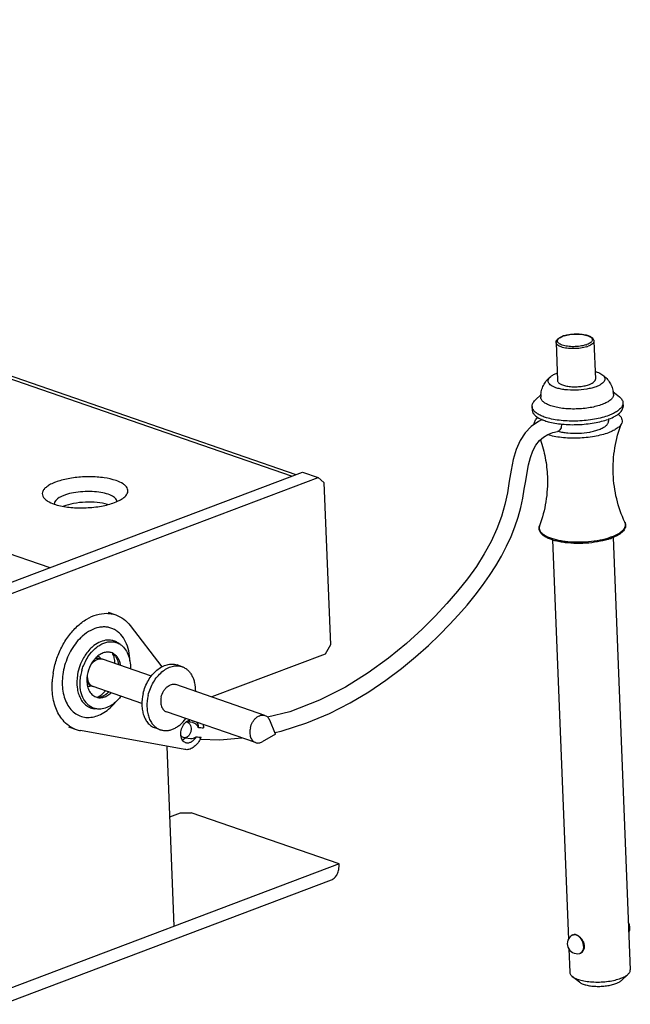
# Model space of a CAD drawing. Units: millimetres. Extents: x -2846 to -26, y 322 to 1741.
# Drawn here: x -2074 to -1993, y 1496 to 1626 of the extents above; entities that cross this region are included whole.
import ezdxf

# ---------------------------------------------------------------- set-up
doc = ezdxf.new("R2010")
doc.units = ezdxf.units.MM
doc.header["$LTSCALE"] = 23.1
doc.layers.get('0').update_dxf_attribs({"linetype": 'CONTINUOUS'})

msp = doc.modelspace()

# ---------------------------------------------------------------- linework, layer by layer
at = {"color": 7, "linetype": 'Continuous'}
for p, q in [((-2278.7517, 1626.2623), (-2069.9766, 1553.9733)), ((-2112.4665, 1592.1956), (-2037.5196, 1566.245)), ((-2038.0966, 1566.0269), (-2112.4497, 1591.7719)), ((-2003.214, 1583.6724), (-2003.0142, 1578.6409)), ((-1998.218, 1583.8708), (-1998.0182, 1578.8393)), ((-1995.7037, 1577.2116), (-1994.8548, 1576.5065)), ((-2005.193, 1576.834), (-2005.9826, 1576.0645)), ((-1994.3914, 1575.7171), (-1994.3729, 1575.2512)), ((-2006.382, 1575.2409), (-2006.3635, 1574.775)), ((-1996.3074, 1573.5619), (-1996.2973, 1573.3083)), ((-2411.9628, 1424.6717), (-2036.6475, 1566.5748)), ((-2036.6475, 1566.5748), (-2034.5828, 1565.8598)), ((-2409.8981, 1423.9567), (-2034.5828, 1565.8598)), ((-2034.5828, 1565.8598), (-2033.8212, 1565.202)), ((-2033.8212, 1565.202), (-2032.9702, 1543.7717)), ((-2003.6811, 1557.6321), (-2001.5876, 1504.9185)), ((-1995.6875, 1557.9521), (-1993.4222, 1500.911)), ((-2062.2937, 1548.0942), (-2061.2613, 1547.7368)), ((-2059.3617, 1546.3291), (-2055.1877, 1540.8939)), ((-2060.6987, 1543.8527), (-2061.0177, 1544.059)), ((-2032.9702, 1543.7717), (-2033.6577, 1542.566)), ((-2056.5822, 1539.6613), (-2063.0372, 1541.8963)), ((-2033.6577, 1542.566), (-2048.6263, 1536.9065)), ((-2052.5358, 1540.9058), (-2053.2034, 1541.137)), ((-2057.822, 1536.0692), (-2064.2805, 1538.3055)), ((-2041.6021, 1534.4744), (-2053.3538, 1538.5434)), ((-2063.6525, 1535.322), (-2064.0308, 1535.3571)), ((-2042.8454, 1530.8835), (-2054.5971, 1534.9526)), ((-2067.5288, 1532.9749), (-2066.4964, 1532.6174)), ((-2055.4151, 1532.5902), (-2056.0827, 1532.8213)), ((-2051.1711, 1533.5423), (-2051.9834, 1533.6373)), ((-2051.9834, 1533.6372), (-2051.8733, 1533.6113)), ((-2040.2108, 1531.982), (-2040.9798, 1533.8396)), ((-2052.1834, 1529.9763), (-2065.9342, 1532.4702)), ((-2052.2586, 1531.5337), (-2052.3686, 1531.5596)), ((-2052.1032, 1531.5154), (-2051.4026, 1531.4333)), ((-2040.2108, 1531.982), (-2041.9639, 1530.9975)), ((-2053.5595, 1506.669), (-2054.5018, 1530.3967)), ((-2054.1319, 1521.084), (-2052.7472, 1521.6075)), ((-2052.7472, 1521.6075), (-2051.3344, 1521.6432)), ((-2031.8231, 1514.8873), (-2051.3344, 1521.6432)), ((-2031.8231, 1514.8873), (-2408.5874, 1372.4363)), ((-2409.2661, 1370.468), (-2032.8268, 1512.7961)), ((-2001.0104, 1505.51), (-2000.962, 1505.5312)), ((-2000.962, 1505.5312), (-2000.9285, 1505.5439)), ((-2001.5381, 1503.6722), (-2001.4159, 1500.5935)), ((-2000.0425, 1503.0992), (-2000.0928, 1503.0831)), ((-2000.0425, 1503.0992), (-2000.009, 1503.1119)), ((-1994.6017, 1499.5108), (-1993.712, 1500.3394)), ((-2000.129, 1499.2913), (-2001.0816, 1500.0467))]:
    msp.add_line(p, q, dxfattribs=at)
for points in [[(-2005.0329, 1573.4966), (-2005.5473, 1573.2671), (-2006.4888, 1572.6119), (-2007.2943, 1571.772), (-2007.9534, 1570.7521), (-2008.4678, 1569.5663), (-2008.8492, 1568.2575), (-2009.1362, 1566.8521), (-2009.3759, 1565.3786), (-2009.6238, 1563.8634), (-2009.9516, 1562.3073), (-2010.4159, 1560.7104), (-2011.0264, 1559.0831), (-2011.7824, 1557.4427), (-2012.6834, 1555.7942), (-2013.7257, 1554.1437), (-2014.9015, 1552.4972), (-2016.199, 1550.8608), (-2017.6065, 1549.2358), (-2019.1461, 1547.5851), (-2020.8798, 1545.8566), (-2022.9372, 1543.9744), (-2025.3197, 1542.0115), (-2027.9807, 1540.0792), (-2030.9837, 1538.2113), (-2034.3968, 1536.4723), (-2038.3035, 1534.9643), (-2041.2496, 1534.2338)], [(-2040.3163, 1532.2367), (-2039.4701, 1532.412), (-2036.0936, 1533.4839), (-2033.0703, 1534.7465), (-2030.3491, 1536.1344), (-2027.8874, 1537.602), (-2025.6526, 1539.1156), (-2023.6114, 1540.655), (-2021.7349, 1542.2085), (-2020.0495, 1543.7219), (-2018.5888, 1545.128), (-2017.28, 1546.4659), (-2016.079, 1547.7615), (-2014.9572, 1549.041), (-2013.8992, 1550.3267), (-2012.9096, 1551.6192), (-2011.9947, 1552.9156), (-2011.1592, 1554.2123), (-2010.4051, 1555.5071), (-2009.7332, 1556.7992), (-2009.1434, 1558.0884), (-2008.6359, 1559.3718), (-2008.2127, 1560.6379), (-2007.8696, 1561.8891), (-2007.6032, 1563.1211), (-2007.3974, 1564.3058), (-2007.2198, 1565.434), (-2007.0416, 1566.5121), (-2006.8386, 1567.5355), (-2006.5864, 1568.4951), (-2006.2676, 1569.3672), (-2005.8676, 1570.1214), (-2005.3967, 1570.727), (-2004.8715, 1571.1863), (-2004.2914, 1571.5306), (-2003.6327, 1571.7896), (-2003.0199, 1571.9456)], [(-2050.1352, 1531.3485), (-2047.544, 1531.2688), (-2044.6551, 1531.5101)]]:
    msp.add_lwpolyline(points, dxfattribs=at)
for centre, radius, start, end in [((-2001.1712, 1581.3336), 3.392, 107.827668, 110.690742), ((-2001.3079, 1581.8643), 2.8241, 110.703653, 111.960097), ((-2001.2053, 1581.5925), 3.1146, 108.762495, 110.701204), ((-2001.1022, 1581.2933), 3.4311, 107.880925, 108.786706), ((-2000.2683, 1586.3961), 3.1921, 287.824175, 290.689426), ((-2000.2213, 1586.4217), 3.4697, 287.824174, 290.689427), ((-2001.3764, 1575.0824), 4.8657, 110.219031, 110.709747), ((-1998.9349, 1576.6424), 3.3038, 3.531343, 10.000511), ((-2001.9259, 1576.5236), 3.3041, 174.563328, 181.017669), ((-2005.2711, 1575.4143), 1.1436, 211.362301, 214.264176), ((-1999.0367, 1580.9853), 7.9131, 289.769284, 290.706162), ((-2004.6946, 1559.2303), 0.7435, 182.801731, 186.806236), ((-1994.8036, 1559.6231), 0.7433, 357.758754, 2.791965), ((-1998.6564, 1565.5672), 8.0119, 288.821196, 289.568378), ((-1998.5536, 1564.9177), 7.5446, 289.564938, 290.704514), ((-1998.5158, 1565.1731), 7.5935, 289.564758, 290.704334), ((-2063.6589, 1540.1009), 1.9, 70.901425, 100.436438), ((-2062.323, 1541.342), 1.4902, 57.088875, 67.266938), ((-2062.9363, 1541.8937), 1.4432, 26.825305, 27.856803), ((-2062.7575, 1541.3867), 1.6892, 47.88011, 48.758029), ((-2062.7878, 1541.3537), 1.734, 44.387508, 47.867573), ((-2059.0225, 1538.3339), 10.6613, 170.951353, 176.982934), ((-2058.6025, 1538.2774), 11.0848, 170.786019, 171.004344), ((-2059.9269, 1538.7698), 6.4892, 170.174488, 170.973723), ((-2059.4891, 1538.6433), 6.5038, 163.975112, 170.956696), ((-2063.6589, 1540.1009), 1.9, 221.409515, 250.901425), ((-2063.3765, 1538.2997), 1.4903, 254.133295, 264.713384), ((-2063.7476, 1538.5687), 1.7249, 271.355495, 277.602103), ((-2064.2082, 1538.2646), 1.4644, 294.690757, 295.041634), ((-2065.2014, 1540.4336), 5.7302, 322.827793, 323.517423), ((-2065.1732, 1536.3384), 3.9522, 235.044339, 237.718956), ((-2065.255, 1536.1999), 3.7915, 237.645736, 250.886834), ((-2047.4319, 1563.2601), 30.5099, 264.44373, 265.681276), ((-2065.2593, 1536.1944), 3.7849, 250.920939, 259.728463), ((-2053.1478, 1532.6818), 1.572, 307.748855, 311.757542), ((-2047.6512, 1562.6416), 31.1436, 264.425086, 265.649871), ((-2053.3047, 1532.9905), 3.5776, 332.593151, 336.916576), ((-2053.0435, 1532.5427), 1.3981, 303.100007, 305.078041), ((-2053.0842, 1532.6003), 1.4686, 305.083551, 307.73384), ((-1994.7799, 1506.4788), 1.304, 333.655419, 31.044413), ((-2000.4281, 1504.3432), 1.304, 116.520881, 284.901367), ((-2000.226, 1503.5849), 0.5192, 290.70942, 294.203688)]:
    msp.add_arc(centre, radius, start, end, dxfattribs=at)
for points, knots in [([(-2002.2097, 1584.5626), (-2002.0196, 1584.624), (-2001.6118, 1584.7214), (-2000.9749, 1584.8003), (-2000.3197, 1584.8154), (-1999.6933, 1584.7655), (-1999.2121, 1584.6689), (-1998.8782, 1584.5558), (-1998.6682, 1584.4594), (-1998.4906, 1584.3456), (-1998.348, 1584.2116), (-1998.2481, 1584.0526), (-1998.2204, 1583.9314), (-1998.218, 1583.8708)], [0, 0, 0, 0, 0.13674836, 0.28601807, 0.43858008, 0.58458816, 0.71538074, 0.77322539, 0.82561418, 0.87318081, 0.91702006, 0.95848452, 1, 1, 1, 1]), ([(-2002.1557, 1584.5587), (-2001.9044, 1584.6398), (-2001.3591, 1584.7542), (-2000.6612, 1584.8026), (-2000.0909, 1584.7841), (-1999.6871, 1584.7412), (-1999.3204, 1584.671), (-1999.0033, 1584.5761), (-1998.7463, 1584.4595), (-1998.5563, 1584.3249), (-1998.4548, 1584.1896), (-1998.4242, 1584.0782), (-1998.4241, 1583.9664), (-1998.4879, 1583.82), (-1998.6418, 1583.6661), (-1998.8651, 1583.5246), (-1999.0422, 1583.447), (-1999.1405, 1583.4098)], [0, 0, 0, 0, 0.15763641, 0.33077408, 0.41650116, 0.49803297, 0.57292507, 0.63912074, 0.69518276, 0.74069584, 0.7770482, 0.79316685, 0.80895209, 0.84294625, 0.88492969, 0.93727842, 1, 1, 1, 1]), ([(-2003.214, 1583.6724), (-2003.2159, 1583.7184), (-2003.2067, 1583.811), (-2003.157, 1583.9415), (-2003.0784, 1584.0601), (-2002.9373, 1584.2082), (-2002.7006, 1584.3671), (-2002.487, 1584.4624), (-2002.3697, 1584.5067)], [0, 0, 0, 0, 0.10954264, 0.21779935, 0.32899136, 0.44547269, 0.70198142, 1, 1, 1, 1]), ([(-2002.5274, 1583.0867), (-2002.6257, 1583.1208), (-2002.8021, 1583.1932), (-2003.0224, 1583.3316), (-2003.1701, 1583.4893), (-2003.2117, 1583.6148), (-2003.214, 1583.6724)], [0, 0, 0, 0, 0.32906349, 0.60045477, 0.81784567, 1, 1, 1, 1]), ([(-2002.3899, 1583.3278), (-2002.4828, 1583.36), (-2002.6489, 1583.4286), (-2002.855, 1583.5599), (-2002.9723, 1583.6924), (-2003.0161, 1583.8038), (-2003.0289, 1583.9144), (-2002.9811, 1584.0632), (-2002.8406, 1584.2208), (-2002.6293, 1584.3656), (-2002.4591, 1584.4451), (-2002.364, 1584.4835)], [0, 0, 0, 0, 0.16185098, 0.29438889, 0.39984974, 0.44565747, 0.48947449, 0.58078701, 0.69196444, 0.83132512, 1, 1, 1, 1]), ([(-1998.218, 1583.8708), (-1998.2167, 1583.8395), (-1998.2238, 1583.7741), (-1998.262, 1583.6786), (-1998.3262, 1583.5852), (-1998.4528, 1583.4568), (-1998.6762, 1583.3097), (-1998.8807, 1583.2192), (-1998.9954, 1583.1758)], [0, 0, 0, 0, 0.08534297, 0.1764042, 0.27767488, 0.39215082, 0.66585235, 1, 1, 1, 1]), ([(-1999.1592, 1583.1186), (-1999.4241, 1583.0331), (-1999.9986, 1582.9108), (-2000.88, 1582.8449), (-2001.6206, 1582.8843), (-2002.1663, 1582.9795), (-2002.4134, 1583.0472), (-2002.5274, 1583.0867)], [0, 0, 0, 0, 0.24461725, 0.51356208, 0.77529947, 0.89397658, 1, 1, 1, 1]), ([(-1999.2912, 1583.3572), (-1999.5348, 1583.2786), (-2000.0634, 1583.166), (-2000.8743, 1583.1054), (-2001.5556, 1583.1417), (-2002.0576, 1583.2292), (-2002.285, 1583.2915), (-2002.3899, 1583.3278)], [0, 0, 0, 0, 0.24461972, 0.51356182, 0.77529683, 0.89397525, 1, 1, 1, 1]), ([(-2003.8994, 1579.2062), (-2003.7906, 1579.2925), (-2003.5306, 1579.4536), (-2003.2514, 1579.5754), (-2003.0971, 1579.6337)], [0, 0, 0, 0, 0.45703841, 1, 1, 1, 1]), ([(-1998.0427, 1579.8437), (-1998.0217, 1579.8378), (-1997.94, 1579.814), (-1997.8589, 1579.7881), (-1997.7991, 1579.7674)], [0, 0, 0, 0, 0.25662657, 1, 1, 1, 1]), ([(-1997.7991, 1579.7674), (-1997.6834, 1579.7273), (-1997.4704, 1579.6427), (-1997.2689, 1579.5323), (-1997.1806, 1579.473)], [0, 0, 0, 0, 0.53513694, 1, 1, 1, 1]), ([(-2005.2151, 1576.8367), (-2005.193, 1577.0695), (-2005.099, 1577.5311), (-2004.8174, 1578.1753), (-2004.4144, 1578.7448), (-2004.0786, 1579.0639), (-2003.8994, 1579.2062)], [0, 0, 0, 0, 0.25225011, 0.50371026, 0.75315437, 1, 1, 1, 1]), ([(-2003.2332, 1577.7128), (-2003.3544, 1577.7548), (-2003.5766, 1577.8436), (-2003.8669, 1578.0062), (-2004.085, 1578.1868), (-2004.2261, 1578.3852), (-2004.2792, 1578.6014), (-2004.2342, 1578.8205), (-2004.1012, 1579.0282), (-2003.9734, 1579.1475), (-2003.8994, 1579.2062)], [0, 0, 0, 0, 0.17786302, 0.33103713, 0.45968359, 0.56757797, 0.66317736, 0.7594476, 0.86908932, 1, 1, 1, 1]), ([(-2003.0142, 1578.6409), (-2003.0124, 1578.5966), (-2002.9883, 1578.5028), (-2002.8988, 1578.3758), (-2002.7617, 1578.2594), (-2002.5796, 1578.154), (-2002.3558, 1578.0606), (-2001.9905, 1577.9497), (-2001.4629, 1577.8583), (-2000.7804, 1577.8202), (-2000.076, 1577.8535), (-1999.4075, 1577.9553), (-1998.9868, 1578.0721), (-1998.7956, 1578.1443)], [0, 0, 0, 0, 0.02928293, 0.06222013, 0.1012175, 0.14735978, 0.20082319, 0.26123499, 0.3995118, 0.5535601, 0.7125128, 0.86487695, 1, 1, 1, 1]), ([(-1998.7956, 1578.1443), (-1998.6809, 1578.1877), (-1998.4764, 1578.2782), (-1998.253, 1578.4253), (-1998.1264, 1578.5537), (-1998.0622, 1578.6471), (-1998.024, 1578.7426), (-1998.0169, 1578.808), (-1998.0182, 1578.8393)], [0, 0, 0, 0, 0.33413213, 0.60786075, 0.72233695, 0.82360052, 0.91465671, 1, 1, 1, 1]), ([(-1997.1806, 1579.473), (-1997.0975, 1579.4172), (-1996.9534, 1579.3018), (-1996.8013, 1579.0895), (-1996.751, 1578.8558), (-1996.8139, 1578.6213), (-1996.9745, 1578.4021), (-1997.221, 1578.1964), (-1997.5484, 1578.0057), (-1997.7988, 1577.8981), (-1997.9353, 1577.8465)], [0, 0, 0, 0, 0.12571369, 0.22989346, 0.32185111, 0.41595985, 0.52557821, 0.65825841, 0.81667161, 1, 1, 1, 1]), ([(-1997.1806, 1579.473), (-1996.9907, 1579.3454), (-1996.6308, 1579.0541), (-1996.184, 1578.5185), (-1995.8522, 1577.8989), (-1995.7218, 1577.4464), (-1995.6813, 1577.2161)], [0, 0, 0, 0, 0.24683936, 0.49627933, 0.74772996, 1, 1, 1, 1]), ([(-1997.9353, 1577.8465), (-1998.1249, 1577.7748), (-1998.5333, 1577.6484), (-1999.4234, 1577.4594), (-2000.605, 1577.35), (-2001.7831, 1577.398), (-2002.6563, 1577.5432), (-2003.0516, 1577.6499), (-2003.2332, 1577.7128)], [0, 0, 0, 0, 0.11299119, 0.23786208, 0.50693516, 0.77232493, 0.89279274, 1, 1, 1, 1]), ([(-2006.382, 1575.2409), (-2006.3847, 1575.3102), (-2006.3709, 1575.4543), (-2006.2936, 1575.6662), (-2006.1623, 1575.8741), (-2006.0473, 1576.0015), (-2005.9826, 1576.0645)], [0, 0, 0, 0, 0.22122039, 0.45518627, 0.71239984, 1, 1, 1, 1]), ([(-2003.9107, 1575.3269), (-2004.1014, 1575.3929), (-2004.4424, 1575.5331), (-2004.8163, 1575.769), (-2005.0304, 1575.9793), (-2005.1419, 1576.1355), (-2005.2114, 1576.2979), (-2005.2285, 1576.4103), (-2005.2295, 1576.465)], [0, 0, 0, 0, 0.32922851, 0.59977811, 0.71430155, 0.81699091, 0.91080817, 1, 1, 1, 1]), ([(-1995.6373, 1576.8459), (-1995.6336, 1576.7855), (-1995.6446, 1576.6589), (-1995.7154, 1576.4734), (-1995.8375, 1576.2922), (-1996.0802, 1576.0428), (-1996.5116, 1575.7572), (-1996.9072, 1575.5819), (-1997.1294, 1575.4979)], [0, 0, 0, 0, 0.08540024, 0.17622051, 0.27720695, 0.39144725, 0.66500773, 1, 1, 1, 1]), ([(-1994.8548, 1576.5065), (-1994.7854, 1576.4488), (-1994.6606, 1576.3309), (-1994.5132, 1576.1341), (-1994.4194, 1575.929), (-1994.3942, 1575.7864), (-1994.3914, 1575.7171)], [0, 0, 0, 0, 0.28761902, 0.54480985, 0.77877807, 1, 1, 1, 1]), ([(-1994.3914, 1575.7171), (-1994.3886, 1575.6454), (-1994.4036, 1575.4962), (-1994.4565, 1575.3564), (-1994.4907, 1575.2883)], [0, 0, 0, 0, 0.4851347, 1, 1, 1, 1]), ([(-2006.2476, 1574.8191), (-2006.2875, 1574.8845), (-2006.352, 1575.0203), (-2006.3791, 1575.1688), (-2006.382, 1575.2409)], [0, 0, 0, 0, 0.51501684, 1, 1, 1, 1]), ([(-2006.3634, 1574.775), (-2006.3611, 1574.7149), (-2006.3417, 1574.5922), (-2006.2431, 1574.3448), (-2006.0008, 1574.0464), (-2005.5763, 1573.7394), (-2005.2336, 1573.5729), (-2005.0425, 1573.4935)], [0, 0, 0, 0, 0.09342975, 0.19096679, 0.41085202, 0.67849877, 1, 1, 1, 1]), ([(-2004.4625, 1573.7477), (-2004.6655, 1573.8087), (-2005.0414, 1573.9391), (-2005.5434, 1574.1796), (-2005.9386, 1574.4478), (-2006.1417, 1574.6609), (-2006.2162, 1574.7704)], [0, 0, 0, 0, 0.30827665, 0.5776654, 0.8072586, 1, 1, 1, 1]), ([(-1997.1294, 1575.4979), (-1997.372, 1575.4062), (-1997.8947, 1575.2445), (-1998.7277, 1575.0674), (-1999.6253, 1574.9484), (-2000.5535, 1574.8923), (-2001.4771, 1574.9012), (-2002.3611, 1574.9747), (-2003.1721, 1575.1098), (-2003.6781, 1575.2463), (-2003.9107, 1575.3269)], [0, 0, 0, 0, 0.11295511, 0.23775368, 0.37051298, 0.5068943, 0.64235352, 0.77239269, 0.89281638, 1, 1, 1, 1]), ([(-1994.4907, 1575.2883), (-1994.5529, 1575.1645), (-1994.7411, 1574.9172), (-1995.1335, 1574.5969), (-1995.6498, 1574.2987), (-1996.0433, 1574.1301), (-1996.2573, 1574.0491)], [0, 0, 0, 0, 0.1890665, 0.41700428, 0.68777281, 1, 1, 1, 1]), ([(-1996.2388, 1573.5833), (-1995.9635, 1573.6874), (-1995.5756, 1573.8585), (-1995.1183, 1574.1388), (-1994.8468, 1574.3484), (-1994.6328, 1574.5658), (-1994.4784, 1574.7898), (-1994.3869, 1575.0192), (-1994.3699, 1575.1761), (-1994.3729, 1575.2512)], [0, 0, 0, 0, 0.3340866, 0.47874806, 0.60798584, 0.72242626, 0.82368803, 0.91469483, 1, 1, 1, 1]), ([(-2006.0888, 1572.9037), (-2006.0934, 1572.9791), (-2006.0787, 1573.1374), (-2005.9866, 1573.3689), (-2005.8288, 1573.5945), (-2005.6913, 1573.7308), (-2005.614, 1573.7981)], [0, 0, 0, 0, 0.21655716, 0.44778722, 0.70626986, 1, 1, 1, 1]), ([(-2005.0425, 1573.4935), (-2004.9813, 1573.4681), (-2004.7194, 1573.365), (-2004.4503, 1573.2807), (-2004.2427, 1573.2242)], [0, 0, 0, 0, 0.23554366, 1, 1, 1, 1]), ([(-1996.2573, 1574.0491), (-1996.5476, 1573.9394), (-1997.1717, 1573.7446), (-1998.1657, 1573.5277), (-1999.2374, 1573.3774), (-2000.349, 1573.299), (-2001.4619, 1573.2955), (-2002.5372, 1573.3669), (-2003.5374, 1573.5104), (-2004.1683, 1573.6592), (-2004.4625, 1573.7477)], [0, 0, 0, 0, 0.11182324, 0.23508701, 0.36624108, 0.50136446, 0.63630282, 0.76692456, 0.889313, 1, 1, 1, 1]), ([(-2004.2427, 1573.2242), (-2003.9534, 1573.1456), (-2003.3389, 1573.0136), (-2002.0179, 1572.842), (-2000.2782, 1572.8044), (-1998.547, 1572.9803), (-1997.2441, 1573.2565), (-1996.6422, 1573.4371), (-1996.3602, 1573.5385)], [0, 0, 0, 0, 0.11261921, 0.23571945, 0.50004502, 0.7643399, 0.88740938, 1, 1, 1, 1]), ([(-1997.5413, 1572.1964), (-1997.3577, 1572.2658), (-1997.0305, 1572.4106), (-1996.673, 1572.646), (-1996.4705, 1572.8514), (-1996.3677, 1573.0007), (-1996.3066, 1573.1536), (-1996.2954, 1573.2582), (-1996.2974, 1573.3083)], [0, 0, 0, 0, 0.33420793, 0.6078352, 0.72231372, 0.82361137, 0.91466167, 1, 1, 1, 1]), ([(-1995.0456, 1574.2202), (-1994.9367, 1574.1398), (-1994.7469, 1573.9739), (-1994.5477, 1573.6762), (-1994.4758, 1573.355), (-1994.519, 1573.1471), (-1994.5566, 1573.0506)], [0, 0, 0, 0, 0.29695552, 0.54807263, 0.77283701, 1, 1, 1, 1]), ([(-2002.4998, 1572.9243), (-2002.492, 1572.8077), (-2002.5023, 1572.5822), (-2002.5999, 1572.2771), (-2002.7734, 1572.0453), (-2002.9383, 1571.962), (-2003.0199, 1571.9456)], [0, 0, 0, 0, 0.29265754, 0.55871257, 0.79153091, 1, 1, 1, 1]), ([(-2002.9328, 1571.9724), (-2002.7362, 1571.9168), (-2002.3168, 1571.8233), (-2001.4114, 1571.7021), (-2000.2163, 1571.6761), (-1999.0284, 1571.8008), (-1998.1392, 1571.9967), (-1997.7312, 1572.1245), (-1997.5413, 1572.1964)], [0, 0, 0, 0, 0.11211901, 0.23532113, 0.50080955, 0.76586552, 0.88857871, 1, 1, 1, 1]), ([(-1994.5566, 1573.0506), (-1994.6064, 1572.9231), (-1994.7783, 1572.6644), (-1995.1624, 1572.332), (-1995.6823, 1572.0233), (-1996.0831, 1571.8503), (-1996.3024, 1571.7674)], [0, 0, 0, 0, 0.18517083, 0.41084724, 0.68280073, 1, 1, 1, 1]), ([(-1995.6725, 1566.3339), (-1995.7182, 1567.4851), (-1995.575, 1569.7803), (-1994.9674, 1571.9984), (-1994.5566, 1573.0506)], [0, 0, 0, 0, 0.50493025, 1, 1, 1, 1]), ([(-2005.2741, 1570.8296), (-2005.0052, 1570.0556), (-2004.5801, 1568.458), (-2004.3937, 1566.8153), (-2004.3608, 1565.9889)], [0, 0, 0, 0, 0.49764876, 1, 1, 1, 1]), ([(-1996.3024, 1571.7674), (-1996.5878, 1571.6595), (-1997.2017, 1571.4685), (-1998.1798, 1571.2572), (-1999.234, 1571.1124), (-2000.3264, 1571.0395), (-2001.4175, 1571.0413), (-2002.4681, 1571.1177), (-2003.4405, 1571.2654), (-2004.0514, 1571.4172), (-2004.3349, 1571.5071)], [0, 0, 0, 0, 0.11223489, 0.23605606, 0.36780435, 0.50339161, 0.63852236, 0.76893005, 0.89058352, 1, 1, 1, 1]), ([(-2061.2299, 1565.456), (-2061.7402, 1565.6327), (-2062.8915, 1565.8776), (-2064.7139, 1565.9989), (-2066.6085, 1565.8922), (-2068.1231, 1565.6151), (-2069.19, 1565.277), (-2069.8419, 1564.9936), (-2070.3618, 1564.6784), (-2070.737, 1564.3372), (-2070.9579, 1563.968), (-2071.0008, 1563.4198), (-2070.7104, 1563.0808), (-2070.4971, 1562.9117)], [0, 0, 0, 0, 0.1408274, 0.30479378, 0.47528648, 0.63446444, 0.70479533, 0.76675971, 0.81942051, 0.86266654, 0.89792746, 0.92902183, 1, 1, 1, 1]), ([(-2060.0875, 1563.3251), (-2059.9184, 1563.4827), (-2059.6986, 1563.7614), (-2059.663, 1564.2009), (-2059.7681, 1564.5035), (-2059.9888, 1564.7822), (-2060.4585, 1565.151), (-2060.9055, 1565.3437), (-2061.2299, 1565.456)], [0, 0, 0, 0, 0.22597402, 0.32143489, 0.41958564, 0.53160476, 0.66442837, 1, 1, 1, 1]), ([(-2004.3608, 1565.9889), (-2004.3169, 1564.8813), (-2004.4462, 1562.6718), (-2005.0061, 1560.5304), (-2005.3859, 1559.5101)], [0, 0, 0, 0, 0.50450812, 1, 1, 1, 1]), ([(-1994.1368, 1559.9569), (-1994.5964, 1560.9438), (-1995.3243, 1563.0341), (-1995.6285, 1565.2263), (-1995.6725, 1566.3339)], [0, 0, 0, 0, 0.49549044, 1, 1, 1, 1]), ([(-2062.2612, 1563.6475), (-2062.578, 1563.7572), (-2063.2866, 1563.9206), (-2064.4183, 1564.03), (-2065.6239, 1564.0144), (-2066.7997, 1563.874), (-2067.7041, 1563.6591), (-2068.3348, 1563.4217), (-2068.921, 1563.1387), (-2069.429, 1562.7163), (-2069.4148, 1562.3459)], [0, 0, 0, 0, 0.13010783, 0.28066413, 0.4404266, 0.59718651, 0.73898206, 0.80112688, 0.8561463, 1, 1, 1, 1]), ([(-2070.4971, 1562.9117), (-2070.4281, 1562.857), (-2070.0943, 1562.6257), (-2069.717, 1562.4642), (-2069.4173, 1562.3605)], [0, 0, 0, 0, 0.2173794, 1, 1, 1, 1]), ([(-2061.1846, 1562.9133), (-2061.2669, 1563.0785), (-2061.6121, 1563.3893), (-2062.0185, 1563.5634), (-2062.2612, 1563.6475)], [0, 0, 0, 0, 0.41820712, 1, 1, 1, 1]), ([(-2061.4351, 1562.5618), (-2061.1673, 1562.6631), (-2060.6923, 1562.8741), (-2060.2574, 1563.1668), (-2060.0875, 1563.3251)], [0, 0, 0, 0, 0.55212422, 1, 1, 1, 1]), ([(-2069.4173, 1562.3605), (-2069.3835, 1562.3488), (-2069.2435, 1562.3017), (-2069.1018, 1562.2595), (-2068.9939, 1562.2298)], [0, 0, 0, 0, 0.24224668, 1, 1, 1, 1]), ([(-2068.9939, 1562.2298), (-2068.4118, 1562.07), (-2067.1385, 1561.867), (-2065.1768, 1561.829), (-2063.2336, 1562.0379), (-2061.9927, 1562.351), (-2061.4351, 1562.5618)], [0, 0, 0, 0, 0.23640915, 0.50195479, 0.76654054, 1, 1, 1, 1]), ([(-2062.3644, 1562.3016), (-2062.8035, 1562.4363), (-2063.78, 1562.6068), (-2065.2916, 1562.6449), (-2066.7924, 1562.4823), (-2067.7484, 1562.2322), (-2068.172, 1562.0615)], [0, 0, 0, 0, 0.23373352, 0.5008276, 0.76756468, 1, 1, 1, 1]), ([(-2005.4483, 1559.1332), (-2005.4495, 1559.1649), (-2005.4481, 1559.2929), (-2005.4195, 1559.4201), (-2005.3859, 1559.5101)], [0, 0, 0, 0, 0.24824113, 1, 1, 1, 1]), ([(-1996.0271, 1557.8087), (-1996.4628, 1557.6538), (-1997.4109, 1557.4051), (-1998.9069, 1557.194), (-2000.4671, 1557.1349), (-2001.7506, 1557.2176), (-2002.7125, 1557.369), (-2003.3585, 1557.517), (-2003.9351, 1557.6999), (-2004.4331, 1557.9155), (-2004.8456, 1558.1635), (-2005.1663, 1558.4466), (-2005.3839, 1558.7702), (-2005.4436, 1559.0143), (-2005.4483, 1559.1332)], [0, 0, 0, 0, 0.13570515, 0.28659087, 0.44267591, 0.59319189, 0.6632118, 0.72826606, 0.78753226, 0.84050787, 0.88717924, 0.92828092, 0.96508993, 1, 1, 1, 1]), ([(-2005.3859, 1559.5101), (-2005.3956, 1559.4842), (-2005.4285, 1559.3821), (-2005.4411, 1559.2734), (-2005.4373, 1559.194)], [0, 0, 0, 0, 0.25842745, 1, 1, 1, 1]), ([(-2005.4329, 1559.1422), (-2005.4212, 1559.0444), (-2005.353, 1558.8397), (-2005.1423, 1558.565), (-2004.8315, 1558.312), (-2004.426, 1558.0822), (-2003.9324, 1557.8781), (-2003.3593, 1557.7032), (-2002.7171, 1557.561), (-2001.762, 1557.4152), (-2000.4888, 1557.3351), (-1998.9405, 1557.3919), (-1997.453, 1557.5955), (-1996.5078, 1557.835), (-1996.0717, 1557.9837)], [0, 0, 0, 0, 0.02949359, 0.06295224, 0.10239888, 0.1487266, 0.20205744, 0.26202135, 0.32792594, 0.39884169, 0.551149, 0.70907044, 0.86201606, 1, 1, 1, 1]), ([(-1994.0448, 1559.586), (-1994.0413, 1559.4993), (-1994.0598, 1559.322), (-1994.1592, 1559.0682), (-1994.3208, 1558.8299), (-1994.6246, 1558.5181), (-1995.147, 1558.171), (-1995.6223, 1557.9602), (-1995.8862, 1557.8604)], [0, 0, 0, 0, 0.09740872, 0.196927, 0.30290021, 0.41826875, 0.68341663, 1, 1, 1, 1]), ([(-1995.8312, 1558.07), (-1995.5782, 1558.1657), (-1995.1251, 1558.3653), (-1994.6271, 1558.687), (-1994.3382, 1558.9672), (-1994.1866, 1559.1713), (-1994.0899, 1559.3801), (-1994.0635, 1559.5245), (-1994.0608, 1559.594)], [0, 0, 0, 0, 0.3313731, 0.60498893, 0.72034478, 0.82277066, 0.91469712, 1, 1, 1, 1]), ([(-1994.1368, 1559.9569), (-1994.1231, 1559.9274), (-1994.0743, 1559.8093), (-1994.0486, 1559.6813), (-1994.0448, 1559.586)], [0, 0, 0, 0, 0.25409716, 1, 1, 1, 1]), ([(-1994.0611, 1559.6593), (-1994.0623, 1559.6844), (-1994.0725, 1559.7868), (-1994.1041, 1559.8866), (-1994.1368, 1559.9569)], [0, 0, 0, 0, 0.24495415, 1, 1, 1, 1]), ([(-2069.5444, 1540.0523), (-2069.4479, 1540.6469), (-2069.1579, 1541.8239), (-2068.4631, 1543.4869), (-2067.5376, 1544.9853), (-2066.4265, 1546.2444), (-2065.1814, 1547.2012), (-2063.8598, 1547.8056), (-2062.7259, 1547.9828), (-2061.8664, 1547.909), (-2061.458, 1547.8049), (-2061.2613, 1547.7368)], [0, 0, 0, 0, 0.14294912, 0.28626942, 0.42610002, 0.55903272, 0.68264017, 0.796054, 0.90052447, 0.95061508, 1, 1, 1, 1]), ([(-2061.2613, 1547.7368), (-2060.8936, 1547.6094), (-2060.1782, 1547.2271), (-2059.6099, 1546.6523), (-2059.3617, 1546.3291)], [0, 0, 0, 0, 0.48845952, 1, 1, 1, 1]), ([(-2059.4204, 1541.6583), (-2059.4259, 1542.1135), (-2059.5163, 1542.9895), (-2059.9127, 1544.1916), (-2060.4584, 1545.0233), (-2060.9992, 1545.5258), (-2061.4415, 1545.8153), (-2061.9214, 1546.0193), (-2062.431, 1546.1344), (-2062.9619, 1546.1589), (-2063.7014, 1546.0692), (-2064.6421, 1545.7182), (-2065.3097, 1545.2481), (-2065.6294, 1544.9708)], [0, 0, 0, 0, 0.14597582, 0.28021827, 0.4024584, 0.46004154, 0.51598701, 0.57112621, 0.62637566, 0.68263903, 0.74071568, 0.86429195, 1, 1, 1, 1]), ([(-2065.6294, 1544.9708), (-2065.7175, 1544.8945), (-2066.0706, 1544.5702), (-2066.3881, 1544.2077), (-2066.6073, 1543.9186)], [0, 0, 0, 0, 0.24316964, 1, 1, 1, 1]), ([(-2066.6073, 1543.9186), (-2067.0762, 1543.3003), (-2067.8362, 1541.9112), (-2068.3077, 1540.0061), (-2068.3597, 1538.4803), (-2068.233, 1537.4101), (-2067.9447, 1536.4392), (-2067.5027, 1535.6026), (-2066.9196, 1534.9328), (-2066.214, 1534.46), (-2065.4149, 1534.2087), (-2064.5601, 1534.1903), (-2063.6864, 1534.4006), (-2062.5026, 1534.9867), (-2061.7402, 1535.7011), (-2061.2988, 1536.2464)], [0, 0, 0, 0, 0.14434102, 0.29037356, 0.36065845, 0.4274321, 0.48995048, 0.54801104, 0.60210219, 0.65347395, 0.70400295, 0.75578069, 0.81058371, 0.86951281, 1, 1, 1, 1]), ([(-2064.3556, 1543.5233), (-2064.4225, 1543.4653), (-2064.6908, 1543.219), (-2064.932, 1542.9436), (-2065.0985, 1542.724)], [0, 0, 0, 0, 0.24316962, 1, 1, 1, 1]), ([(-2064.6991, 1542.5438), (-2064.4292, 1542.8998), (-2063.9701, 1543.3792), (-2063.2599, 1543.8458), (-2062.7234, 1544.0815), (-2062.1831, 1544.2046), (-2061.6528, 1544.2102), (-2061.148, 1544.0967), (-2060.8411, 1543.9446), (-2060.6988, 1543.8525)], [0, 0, 0, 0, 0.28967341, 0.42341876, 0.5491229, 0.6675207, 0.78032264, 0.89011131, 1, 1, 1, 1]), ([(-2061.0177, 1544.059), (-2061.1345, 1544.1345), (-2061.3819, 1544.2642), (-2061.7842, 1544.3851), (-2062.2073, 1544.429), (-2062.8006, 1544.3832), (-2063.5617, 1544.1199), (-2064.0989, 1543.7459), (-2064.3556, 1543.5233)], [0, 0, 0, 0, 0.1149989, 0.22938334, 0.34529879, 0.464711, 0.71908995, 1, 1, 1, 1]), ([(-2060.6988, 1543.8525), (-2060.4755, 1543.7081), (-2060.062, 1543.3204), (-2059.6287, 1542.5513), (-2059.3773, 1541.6271), (-2059.3389, 1540.9627), (-2059.3493, 1540.6194)], [0, 0, 0, 0, 0.21868174, 0.45653782, 0.71754966, 1, 1, 1, 1]), ([(-2065.0985, 1542.724), (-2065.2524, 1542.5209), (-2065.8253, 1541.6535), (-2066.1872, 1540.649), (-2066.3209, 1539.8772)], [0, 0, 0, 0, 0.2454758, 1, 1, 1, 1]), ([(-2065.7401, 1540.4387), (-2065.6851, 1540.6306), (-2065.4351, 1541.3752), (-2065.053, 1542.0771), (-2064.6991, 1542.5438)], [0, 0, 0, 0, 0.25413868, 1, 1, 1, 1]), ([(-2063.8723, 1542.1056), (-2063.9034, 1542.0752), (-2064.0275, 1541.9489), (-2064.1419, 1541.8131), (-2064.2226, 1541.7067)], [0, 0, 0, 0, 0.24542601, 1, 1, 1, 1]), ([(-2064.1478, 1541.6265), (-2064.062, 1541.6955), (-2063.8845, 1541.814), (-2063.5964, 1541.9262), (-2063.3081, 1541.9595), (-2063.1227, 1541.926), (-2063.0372, 1541.8963)], [0, 0, 0, 0, 0.27743936, 0.53364359, 0.77199448, 1, 1, 1, 1]), ([(-2061.7472, 1542.7164), (-2061.9081, 1542.7837), (-2062.2671, 1542.8613), (-2062.8297, 1542.7827), (-2063.3842, 1542.5255), (-2063.7151, 1542.2595), (-2063.8723, 1542.1056)], [0, 0, 0, 0, 0.22403712, 0.45986471, 0.7174462, 1, 1, 1, 1]), ([(-2063.2663, 1541.984), (-2063.2923, 1542.0184), (-2063.3988, 1542.1461), (-2063.5336, 1542.2509), (-2063.6431, 1542.3071)], [0, 0, 0, 0, 0.2596756, 1, 1, 1, 1]), ([(-2061.6603, 1542.568), (-2061.6688, 1542.584), (-2061.6979, 1542.6366), (-2061.7309, 1542.6871), (-2061.7566, 1542.7204)], [0, 0, 0, 0, 0.30152416, 1, 1, 1, 1]), ([(-2061.3893, 1541.335), (-2061.3962, 1541.5787), (-2061.4418, 1541.9936), (-2061.5712, 1542.3923), (-2061.6484, 1542.5449)], [0, 0, 0, 0, 0.58769336, 1, 1, 1, 1]), ([(-2061.5487, 1542.5667), (-2061.3786, 1542.393), (-2061.0938, 1541.9484), (-2060.9617, 1541.443), (-2060.9239, 1541.1732)], [0, 0, 0, 0, 0.47148494, 1, 1, 1, 1]), ([(-2060.639, 1541.0667), (-2060.6648, 1541.2312), (-2060.7391, 1541.546), (-2060.9272, 1541.9759), (-2061.1829, 1542.3337), (-2061.3989, 1542.519), (-2061.5133, 1542.593)], [0, 0, 0, 0, 0.27613853, 0.53377524, 0.77380498, 1, 1, 1, 1]), ([(-2064.2226, 1541.7067), (-2064.5051, 1541.3342), (-2064.9389, 1540.488), (-2065.0995, 1539.5503), (-2065.0953, 1539.0849)], [0, 0, 0, 0, 0.50106207, 1, 1, 1, 1]), ([(-2064.5713, 1541.1617), (-2064.5405, 1541.2067), (-2064.4163, 1541.376), (-2064.2689, 1541.5289), (-2064.1478, 1541.6265)], [0, 0, 0, 0, 0.25942126, 1, 1, 1, 1]), ([(-2057.6704, 1537.3539), (-2057.5978, 1537.6592), (-2057.4076, 1538.2577), (-2057.0001, 1539.0938), (-2056.4866, 1539.836), (-2055.8893, 1540.4513), (-2055.233, 1540.912), (-2054.5449, 1541.1961), (-2053.96, 1541.2716), (-2053.5166, 1541.2272), (-2053.3053, 1541.1723), (-2053.2034, 1541.137)], [0, 0, 0, 0, 0.14481761, 0.28848655, 0.42766118, 0.55949132, 0.68210776, 0.79506805, 0.89979318, 0.950214, 1, 1, 1, 1]), ([(-2057.0028, 1537.1227), (-2056.9302, 1537.4281), (-2056.7401, 1538.0265), (-2056.3325, 1538.8626), (-2055.819, 1539.6048), (-2055.2217, 1540.2201), (-2054.5654, 1540.6808), (-2053.8773, 1540.965), (-2053.2924, 1541.0404), (-2052.849, 1540.9961), (-2052.6378, 1540.9411), (-2052.5358, 1540.9058)], [0, 0, 0, 0, 0.14481761, 0.28848655, 0.42766118, 0.55949132, 0.68210776, 0.79506805, 0.89979318, 0.950214, 1, 1, 1, 1]), ([(-2052.5358, 1540.9058), (-2052.4023, 1540.8596), (-2052.1413, 1540.7378), (-2051.7895, 1540.4766), (-2051.4821, 1540.1419), (-2051.2251, 1539.7413), (-2051.0227, 1539.2828), (-2050.8263, 1538.5917), (-2050.7783, 1538.0366), (-2050.7839, 1537.6615)], [0, 0, 0, 0, 0.10784531, 0.21801217, 0.33250744, 0.45280651, 0.57976457, 0.71363088, 1, 1, 1, 1]), ([(-2066.3357, 1539.7879), (-2066.4214, 1539.2488), (-2066.4489, 1538.4361), (-2066.2422, 1537.4177), (-2065.9806, 1536.7532), (-2065.6158, 1536.1928), (-2065.1574, 1535.7569), (-2064.6208, 1535.4647), (-2064.2281, 1535.3755), (-2064.0308, 1535.3571)], [0, 0, 0, 0, 0.29353071, 0.42962537, 0.55680193, 0.67524074, 0.78648521, 0.89344965, 1, 1, 1, 1]), ([(-2065.9578, 1538.1511), (-2065.9709, 1538.2732), (-2066.0067, 1538.7781), (-2065.9721, 1539.2872), (-2065.912, 1539.6656)], [0, 0, 0, 0, 0.24267311, 1, 1, 1, 1]), ([(-2065.0345, 1539.7864), (-2065.0427, 1539.6164), (-2065.0248, 1539.2891), (-2064.9038, 1538.906), (-2064.7504, 1538.6543), (-2064.6145, 1538.5009), (-2064.4575, 1538.3815), (-2064.3405, 1538.3263), (-2064.2805, 1538.3055)], [0, 0, 0, 0, 0.28752503, 0.54862326, 0.66898964, 0.78322655, 0.89285456, 1, 1, 1, 1]), ([(-2069.664, 1537.7667), (-2069.6699, 1537.8593), (-2069.6879, 1538.2351), (-2069.6838, 1538.612), (-2069.6689, 1538.895)], [0, 0, 0, 0, 0.24658741, 1, 1, 1, 1]), ([(-2063.6525, 1535.3222), (-2063.8007, 1535.3359), (-2064.095, 1535.3933), (-2064.5105, 1535.5696), (-2064.8877, 1535.8316), (-2065.3392, 1536.2971), (-2065.763, 1537.0743), (-2065.9176, 1537.7781), (-2065.9578, 1538.1511)], [0, 0, 0, 0, 0.11305022, 0.2256563, 0.340324, 0.45927173, 0.71521543, 1, 1, 1, 1]), ([(-2065.0953, 1539.0849), (-2065.093, 1538.8215), (-2065.0362, 1538.3175), (-2064.777, 1537.6401), (-2064.4172, 1537.2008), (-2064.0686, 1536.9692), (-2063.88, 1536.8935), (-2063.7839, 1536.8661)], [0, 0, 0, 0, 0.28693125, 0.54677939, 0.78052167, 0.89113893, 1, 1, 1, 1]), ([(-2065.0032, 1538.3557), (-2064.9628, 1538.3482), (-2064.7947, 1538.3274), (-2064.6226, 1538.3484), (-2064.4993, 1538.3825)], [0, 0, 0, 0, 0.24306463, 1, 1, 1, 1]), ([(-2055.2827, 1536.9098), (-2055.2204, 1537.1718), (-2055.07, 1537.5503), (-2054.7716, 1537.9816), (-2054.5136, 1538.2473), (-2054.2302, 1538.4463), (-2053.9329, 1538.5689), (-2053.6344, 1538.6077), (-2053.4421, 1538.574), (-2053.3538, 1538.5434)], [0, 0, 0, 0, 0.28802397, 0.42733641, 0.559313, 0.68206041, 0.79514319, 0.89998234, 1, 1, 1, 1]), ([(-2068.3961, 1534.0251), (-2068.7791, 1534.5238), (-2069.2236, 1535.4135), (-2069.5555, 1536.7055), (-2069.6413, 1537.4067), (-2069.664, 1537.7667)], [0, 0, 0, 0, 0.47180948, 0.72931555, 1, 1, 1, 1]), ([(-2063.7925, 1536.8639), (-2063.7795, 1536.867), (-2063.7124, 1536.885), (-2063.6474, 1536.9106), (-2063.5965, 1536.934)], [0, 0, 0, 0, 0.19276558, 1, 1, 1, 1]), ([(-2060.6355, 1536.9713), (-2060.8387, 1536.7034), (-2061.2762, 1536.2203), (-2062.0353, 1535.6684), (-2062.838, 1535.3444), (-2063.3923, 1535.298), (-2063.6525, 1535.3222)], [0, 0, 0, 0, 0.28211813, 0.54287038, 0.78083316, 1, 1, 1, 1]), ([(-2063.5883, 1536.9378), (-2063.434, 1537.0099), (-2063.0875, 1537.2423), (-2062.7963, 1537.5385), (-2062.6409, 1537.7246)], [0, 0, 0, 0, 0.41274298, 1, 1, 1, 1]), ([(-2062.1672, 1537.5722), (-2062.3635, 1537.3829), (-2062.7795, 1537.0661), (-2063.2783, 1536.8911), (-2063.5195, 1536.859)], [0, 0, 0, 0, 0.52850577, 1, 1, 1, 1]), ([(-2063.5138, 1536.8157), (-2063.3783, 1536.8031), (-2063.0947, 1536.8151), (-2062.6734, 1536.9375), (-2062.2606, 1537.1581), (-2062.0079, 1537.3587), (-2061.8861, 1537.4715)], [0, 0, 0, 0, 0.22625504, 0.46630694, 0.72392927, 1, 1, 1, 1]), ([(-2057.6704, 1537.3539), (-2057.7874, 1536.8617), (-2057.8745, 1536.1112), (-2057.7837, 1535.1432), (-2057.6182, 1534.4865), (-2057.3583, 1533.9061), (-2057.0101, 1533.4203), (-2056.5834, 1533.0462), (-2056.2524, 1532.8802), (-2056.0827, 1532.8214)], [0, 0, 0, 0, 0.29035534, 0.42729815, 0.55648872, 0.67732546, 0.79024526, 0.89687809, 1, 1, 1, 1]), ([(-2057.0028, 1537.1227), (-2057.1199, 1536.6306), (-2057.2069, 1535.88), (-2057.1161, 1534.9121), (-2056.9506, 1534.2553), (-2056.6907, 1533.6749), (-2056.3425, 1533.1891), (-2055.9158, 1532.8151), (-2055.5849, 1532.649), (-2055.4151, 1532.5902)], [0, 0, 0, 0, 0.29035534, 0.42729815, 0.55648872, 0.67732546, 0.79024526, 0.89687809, 1, 1, 1, 1]), ([(-2055.2827, 1536.9098), (-2055.3333, 1536.6973), (-2055.3822, 1536.2772), (-2055.3022, 1535.7656), (-2055.1479, 1535.421), (-2054.9976, 1535.2112), (-2054.8133, 1535.0497), (-2054.6704, 1534.978), (-2054.5971, 1534.9526)], [0, 0, 0, 0, 0.29060431, 0.55613637, 0.67706929, 0.79007654, 0.89679512, 1, 1, 1, 1]), ([(-2043.531, 1532.8408), (-2043.4687, 1533.1027), (-2043.3183, 1533.4812), (-2043.0199, 1533.9125), (-2042.7619, 1534.1783), (-2042.4786, 1534.3772), (-2042.1813, 1534.4999), (-2041.8827, 1534.5387), (-2041.6905, 1534.505), (-2041.6021, 1534.4744)], [0, 0, 0, 0, 0.28802397, 0.42733641, 0.559313, 0.68206041, 0.79514319, 0.89998234, 1, 1, 1, 1]), ([(-2041.6021, 1534.4744), (-2041.5345, 1534.451), (-2041.4026, 1534.3865), (-2041.2296, 1534.2436), (-2041.0846, 1534.0587), (-2041.0113, 1533.9157), (-2040.9798, 1533.8396)], [0, 0, 0, 0, 0.23461633, 0.47608044, 0.72999823, 1, 1, 1, 1]), ([(-2067.4376, 1533.0992), (-2067.5268, 1533.1615), (-2067.8813, 1533.4314), (-2068.1912, 1533.7583), (-2068.3961, 1534.0251)], [0, 0, 0, 0, 0.24430732, 1, 1, 1, 1]), ([(-2055.4151, 1532.5902), (-2055.2815, 1532.5439), (-2055.001, 1532.4783), (-2054.5627, 1532.4661), (-2054.114, 1532.5391), (-2053.664, 1532.6953), (-2053.2214, 1532.9307), (-2052.6394, 1533.3529), (-2052.2584, 1533.7598), (-2052.0308, 1534.0583)], [0, 0, 0, 0, 0.10783497, 0.21799265, 0.33248247, 0.45278144, 0.57974277, 0.71361309, 1, 1, 1, 1]), ([(-2052.6901, 1531.8113), (-2052.709, 1531.9767), (-2052.6975, 1532.4096), (-2052.487, 1533.0633), (-2052.1736, 1533.4823), (-2051.9852, 1533.6426)], [0, 0, 0, 0, 0.24654482, 0.63373335, 1, 1, 1, 1]), ([(-2051.8733, 1533.6113), (-2051.7793, 1533.5787), (-2051.5973, 1533.4538), (-2051.42, 1533.1602), (-2051.3374, 1532.7966), (-2051.3573, 1532.4076), (-2051.4764, 1532.0412), (-2051.6806, 1531.7428), (-2051.9137, 1531.5795), (-2052.1127, 1531.5275), (-2052.2111, 1531.5274), (-2052.2586, 1531.5336)], [0, 0, 0, 0, 0.10813599, 0.22974571, 0.36498804, 0.50753305, 0.64821716, 0.77856832, 0.89439054, 0.94797099, 1, 1, 1, 1]), ([(-2051.9852, 1533.6426), (-2051.9498, 1533.6727), (-2051.8115, 1533.7804), (-2051.6521, 1533.863), (-2051.5286, 1533.8997)], [0, 0, 0, 0, 0.2651126, 1, 1, 1, 1]), ([(-2051.4784, 1533.5844), (-2051.486, 1533.6104), (-2051.5184, 1533.7097), (-2051.5624, 1533.8055), (-2051.602, 1533.872)], [0, 0, 0, 0, 0.25901549, 1, 1, 1, 1]), ([(-2051.0549, 1533.5155), (-2051.0649, 1533.5189), (-2051.1028, 1533.5311), (-2051.142, 1533.5393), (-2051.1711, 1533.5423)], [0, 0, 0, 0, 0.26631228, 1, 1, 1, 1]), ([(-2050.386, 1532.8935), (-2050.4611, 1533.0402), (-2050.6151, 1533.2358), (-2050.8606, 1533.4258), (-2050.9908, 1533.4933), (-2051.0549, 1533.5155)], [0, 0, 0, 0, 0.53177391, 0.78110662, 1, 1, 1, 1]), ([(-2050.614, 1533.5829), (-2050.5814, 1533.5367), (-2050.4575, 1533.3257), (-2050.4006, 1533.0801), (-2050.386, 1532.8935)], [0, 0, 0, 0, 0.23215349, 1, 1, 1, 1]), ([(-2049.7451, 1533.2734), (-2049.7412, 1533.2378), (-2049.7278, 1533.0927), (-2049.7255, 1532.9466), (-2049.7295, 1532.8368)], [0, 0, 0, 0, 0.24552115, 1, 1, 1, 1]), ([(-2043.531, 1532.8408), (-2043.5816, 1532.6282), (-2043.6305, 1532.2082), (-2043.5505, 1531.6965), (-2043.3963, 1531.3519), (-2043.2459, 1531.1422), (-2043.0617, 1530.9806), (-2042.9187, 1530.9089), (-2042.8454, 1530.8835)], [0, 0, 0, 0, 0.29060431, 0.55613637, 0.67706929, 0.79007654, 0.89679512, 1, 1, 1, 1]), ([(-2052.3686, 1531.5596), (-2052.4313, 1531.5813), (-2052.5539, 1531.6499), (-2052.649, 1531.7521), (-2052.6908, 1531.8098)], [0, 0, 0, 0, 0.48199497, 1, 1, 1, 1]), ([(-2052.0647, 1530.8727), (-2052.148, 1530.9016), (-2052.31, 1530.9928), (-2052.5004, 1531.209), (-2052.6328, 1531.4896), (-2052.6774, 1531.7004), (-2052.6901, 1531.8113)], [0, 0, 0, 0, 0.22315182, 0.45952538, 0.71769394, 1, 1, 1, 1]), ([(-2050.6768, 1531.6454), (-2050.7584, 1531.5013), (-2050.9459, 1531.2423), (-2051.2983, 1530.9547), (-2051.6314, 1530.8327), (-2051.8879, 1530.8272), (-2052.0081, 1530.8531), (-2052.0647, 1530.8727)], [0, 0, 0, 0, 0.29011706, 0.55387799, 0.78701265, 0.89502323, 1, 1, 1, 1]), ([(-2051.4026, 1531.4333), (-2051.2805, 1531.4207), (-2051.0199, 1531.4554), (-2050.785, 1531.568), (-2050.6768, 1531.6454)], [0, 0, 0, 0, 0.47991693, 1, 1, 1, 1]), ([(-2052.5109, 1531.2526), (-2052.4912, 1531.2601), (-2052.4112, 1531.2934), (-2052.335, 1531.3356), (-2052.28, 1531.3714)], [0, 0, 0, 0, 0.2429475, 1, 1, 1, 1]), ([(-2050.1286, 1531.3437), (-2050.2443, 1531.1206), (-2050.5133, 1530.7138), (-2051.0247, 1530.2416), (-2051.5159, 1530.0068), (-2051.9062, 1529.9479), (-2052.0938, 1529.96), (-2052.1834, 1529.9763)], [0, 0, 0, 0, 0.28723221, 0.55167214, 0.78728555, 0.89583426, 1, 1, 1, 1]), ([(-2042.8454, 1530.8835), (-2042.7778, 1530.8601), (-2042.6343, 1530.8293), (-2042.41, 1530.8346), (-2042.1817, 1530.8902), (-2042.0357, 1530.9573), (-2041.9639, 1530.9976)], [0, 0, 0, 0, 0.23461386, 0.47607321, 0.72999503, 1, 1, 1, 1]), ([(-2032.8268, 1512.7961), (-2032.6646, 1512.8574), (-2032.351, 1513.0655), (-2032.0231, 1513.557), (-2031.8379, 1514.1852), (-2031.8135, 1514.646), (-2031.8231, 1514.8873)], [0, 0, 0, 0, 0.21124014, 0.44284426, 0.70583713, 1, 1, 1, 1]), ([(-2000.962, 1505.5312), (-2000.8993, 1505.5549), (-2000.7579, 1505.5782), (-2000.6187, 1505.5502), (-2000.5503, 1505.5265)], [0, 0, 0, 0, 0.48102745, 1, 1, 1, 1]), ([(-2000.5503, 1505.5265), (-2000.6163, 1505.5494), (-2000.7425, 1505.5797), (-2000.8739, 1505.5642), (-2000.9284, 1505.5435)], [0, 0, 0, 0, 0.54497627, 1, 1, 1, 1]), ([(-2000.0091, 1503.1123), (-1999.9074, 1503.151), (-1999.7126, 1503.2813), (-1999.5114, 1503.5825), (-1999.4275, 1503.9635), (-1999.4797, 1504.374), (-1999.6543, 1504.7648), (-1999.913, 1505.103), (-2000.2146, 1505.3644), (-2000.4394, 1505.4881), (-2000.5503, 1505.5265)], [0, 0, 0, 0, 0.10567486, 0.22000354, 0.34362822, 0.47608631, 0.61478017, 0.75433824, 0.886059, 1, 1, 1, 1]), ([(-2000.5503, 1505.5265), (-2000.4227, 1505.4823), (-2000.1708, 1505.3173), (-1999.8801, 1504.9535), (-1999.6758, 1504.5024), (-1999.6141, 1504.1702), (-1999.6075, 1504.0054)], [0, 0, 0, 0, 0.21588895, 0.46703746, 0.73638959, 1, 1, 1, 1]), ([(-1999.6075, 1504.0054), (-1999.6035, 1503.9044), (-1999.6131, 1503.7111), (-1999.6876, 1503.4462), (-1999.8194, 1503.2355), (-1999.9466, 1503.1413), (-2000.0132, 1503.1113)], [0, 0, 0, 0, 0.2928566, 0.55583851, 0.78851465, 1, 1, 1, 1]), ([(-2001.4158, 1500.5935), (-2001.4139, 1500.5453), (-2001.3958, 1500.4459), (-2001.3279, 1500.3036), (-2001.2215, 1500.1674), (-2001.1316, 1500.0863), (-2001.0816, 1500.0467)], [0, 0, 0, 0, 0.21934102, 0.45237718, 0.71010086, 1, 1, 1, 1]), ([(-1994.6661, 1499.799), (-1994.4765, 1499.8707), (-1994.1401, 1500.02), (-1993.8323, 1500.2273), (-1993.712, 1500.3394)], [0, 0, 0, 0, 0.55211121, 1, 1, 1, 1]), ([(-1993.712, 1500.3394), (-1993.6653, 1500.3828), (-1993.5822, 1500.4708), (-1993.4869, 1500.615), (-1993.4305, 1500.7623), (-1993.4203, 1500.8627), (-1993.4222, 1500.911)], [0, 0, 0, 0, 0.2898301, 0.54760537, 0.78064624, 1, 1, 1, 1]), ([(-2001.0816, 1500.0467), (-2000.9351, 1499.9306), (-2000.5592, 1499.728), (-1999.8944, 1499.5147), (-1999.0925, 1499.3667), (-1998.1977, 1499.2936), (-1997.259, 1499.2997), (-1996.3292, 1499.3849), (-1995.4606, 1499.5442), (-1994.9161, 1499.7045), (-1994.6661, 1499.799)], [0, 0, 0, 0, 0.08495762, 0.19158938, 0.31664164, 0.45469285, 0.59911736, 0.74276315, 0.87852752, 1, 1, 1, 1]), ([(-2000.129, 1499.2913), (-2000.0191, 1499.2043), (-1999.7372, 1499.0523), (-1999.2385, 1498.8924), (-1998.6371, 1498.7813), (-1997.966, 1498.7265), (-1997.2621, 1498.731), (-1996.5647, 1498.795), (-1995.9132, 1498.9144), (-1995.5048, 1499.0347), (-1995.3173, 1499.1056)], [0, 0, 0, 0, 0.08495614, 0.19158442, 0.31663314, 0.45468125, 0.59910448, 0.74275256, 0.87852948, 1, 1, 1, 1]), ([(-1995.3173, 1499.1056), (-1995.1751, 1499.1593), (-1994.9228, 1499.2713), (-1994.692, 1499.4268), (-1994.6017, 1499.5108)], [0, 0, 0, 0, 0.5520596, 1, 1, 1, 1])]:
    msp.add_open_spline(points, degree=3, knots=knots, dxfattribs=at)
msp.add_open_spline([(-2061.1248, 1562.7185), (-2061.1329, 1562.7859), (-2061.1542, 1562.8525), (-2061.1846, 1562.9133)], degree=3, dxfattribs=at)

doc.saveas('drawing.dxf')
